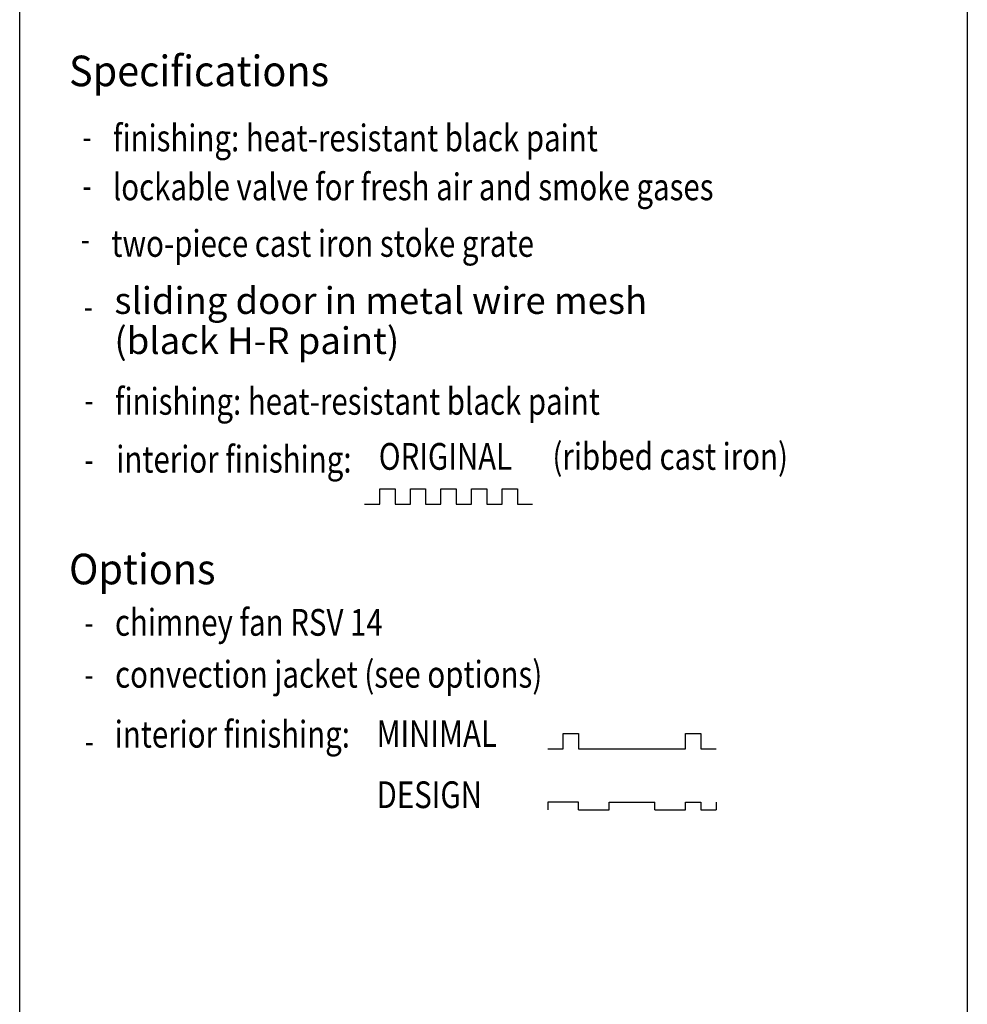
# Model space of a CAD drawing. Units: millimetres. Extents: x -35 to 252, y 17 to 217.
# Drawn here: x 190 to 252, y 86 to 150 of the extents above; entities that cross this region are included whole.
import ezdxf

# ---------------------------------------------------------------- set-up
doc = ezdxf.new("R2010")
doc.units = ezdxf.units.MM
doc.layers.add('1', color=7, linetype='Continuous')
doc.layers.add('Laag_1', color=7, linetype='Continuous')
doc.styles.add('CONVERTER_13', font='simplex.shx', dxfattribs={"width": 0.95})
doc.styles.add('CONVERTER_14', font='simplex.shx', dxfattribs={"width": 0.8075})
doc.styles.add('CONVERTER_15', font='simplex.shx', dxfattribs={"width": 0.7125})

# ---------------------------------------------------------------- blocks, each defined once
blk = doc.blocks.new('metalfire_a4h_tf_UNIVERSAL__130', base_point=(-34.554, 0.827))
at = {"layer": '1', "color": 7, "linetype": 'Continuous'}
for p, q in [((190.446, 17.361), (190.446, 217.361)), ((252.446, 217.361), (252.446, 17.361)), ((214.007, 118.62), (214.007, 119.62)), ((214.007, 119.62), (215.007, 119.62)), ((215.007, 119.62), (215.007, 118.62)), ((216.007, 118.62), (216.007, 119.62)), ((216.007, 119.62), (217.007, 119.62)), ((217.007, 119.62), (217.007, 118.62)), ((218.007, 118.62), (218.007, 119.62)), ((218.007, 119.62), (219.007, 119.62)), ((219.007, 119.62), (219.007, 118.62)), ((220.007, 118.62), (220.007, 119.62)), ((220.007, 119.62), (221.007, 119.62)), ((221.007, 119.62), (221.007, 118.62)), ((222.007, 118.62), (222.007, 119.62)), ((222.007, 119.62), (223.007, 119.62)), ((223.007, 119.62), (223.007, 118.62)), ((213.007, 118.62), (214.007, 118.62)), ((215.007, 118.62), (216.007, 118.62)), ((217.007, 118.62), (218.007, 118.62)), ((219.007, 118.62), (220.007, 118.62)), ((221.007, 118.62), (222.007, 118.62)), ((223.007, 118.62), (224.007, 118.62)), ((226.007, 103.62), (227.007, 103.62)), ((226.007, 102.62), (226.007, 103.62)), ((227.007, 103.62), (227.007, 102.62)), ((234.007, 103.62), (235.007, 103.62)), ((234.007, 102.62), (234.007, 103.62)), ((235.007, 103.62), (235.007, 102.62)), ((225.007, 102.62), (226.007, 102.62)), ((227.007, 102.62), (234.007, 102.62)), ((235.007, 102.62), (236.007, 102.62)), ((227.007, 99.12), (225.007, 99.12)), ((225.007, 99.12), (225.007, 98.62)), ((227.007, 98.62), (227.007, 99.12)), ((227.007, 98.62), (229.007, 98.62)), ((229.007, 98.62), (229.007, 99.12)), ((229.007, 99.12), (232.007, 99.12)), ((232.007, 98.62), (232.007, 99.12)), ((232.007, 98.62), (234.007, 98.62)), ((234.007, 98.62), (234.007, 99.12)), ((234.007, 99.12), (235.007, 99.12)), ((235.007, 99.12), (235.007, 98.62)), ((235.007, 98.62), (236.007, 98.62)), ((236.007, 99.12), (236.007, 98.62))]:
    blk.add_line(p, q, dxfattribs=at)
at = {"layer": '1', "color": 7, "style": 'CONVERTER_13', "width": 0.95}
blk.add_text('Specifications', height=2, dxfattribs=at).set_placement((193.674, 145.978))
at = {"layer": '1', "color": 2, "style": 'CONVERTER_14', "width": 0.8075}
for s, p in [('finishing: heat-resistant black paint', (196.543, 141.714)), ('lockable valve for fresh air and smoke gases', (196.543, 138.514)), ('two-piece cast iron stoke grate', (196.443, 134.814)), ('finishing: heat-resistant black paint', (196.674, 124.478)), ('interior finishing:', (196.764, 120.688)), ('interior finishing:', (196.662, 102.69))]:
    blk.add_text(s, height=1.75, dxfattribs=at).set_placement(p)
at = {"layer": '1', "color": 2, "insert": (196.643, 127.904), "char_height": 1.75, "attachment_point": 7, "line_spacing_factor": 0.90036, "style": 'CONVERTER_14'}
blk.add_mtext('sliding door in metal wire mesh\\P(black H-R paint)', dxfattribs=at)
at = {"layer": 'Laag_1', "color": 2}
for s, style, width, p in [('-', 'CONVERTER_15', 0.7125, (194.545, 141.803)), ('-', 'CONVERTER_15', 0.7125, (194.545, 138.603)), ('-', 'CONVERTER_15', 0.7125, (194.445, 135.103)), ('-', 'CONVERTER_15', 0.7125, (194.645, 130.693)), ('-', 'CONVERTER_15', 0.7125, (194.677, 124.566)), ('ORIGINAL', 'CONVERTER_14', 0.8075, (213.938, 120.875)), ('(ribbed cast iron)', 'CONVERTER_14', 0.8075, (225.302, 120.875)), ('-', 'CONVERTER_15', 0.7125, (194.677, 120.675)), ('chimney fan RSV 14', 'CONVERTER_14', 0.8075, (196.677, 110.013)), ('-', 'CONVERTER_15', 0.7125, (194.677, 110.013)), ('convection jacket (see options)', 'CONVERTER_14', 0.8075, (196.689, 106.614)), ('-', 'CONVERTER_15', 0.7125, (194.689, 106.614)), ('MINIMAL', 'CONVERTER_14', 0.8075, (213.795, 102.734)), ('-', 'CONVERTER_15', 0.7125, (194.712, 102.249)), ('DESIGN', 'CONVERTER_14', 0.8075, (213.795, 98.734))]:
    blk.add_text(s, height=1.75, dxfattribs=dict(at, style=style, width=width)).set_placement(p)
at = {"layer": 'Laag_1', "color": 7, "style": 'CONVERTER_13', "width": 0.95}
blk.add_text('Options', height=2, dxfattribs=at).set_placement((193.674, 113.378))

msp = doc.modelspace()

# ---------------------------------------------------------------- block references
msp.add_blockref('metalfire_a4h_tf_UNIVERSAL__130', (-34.554, 0.827))

doc.saveas('drawing.dxf')
